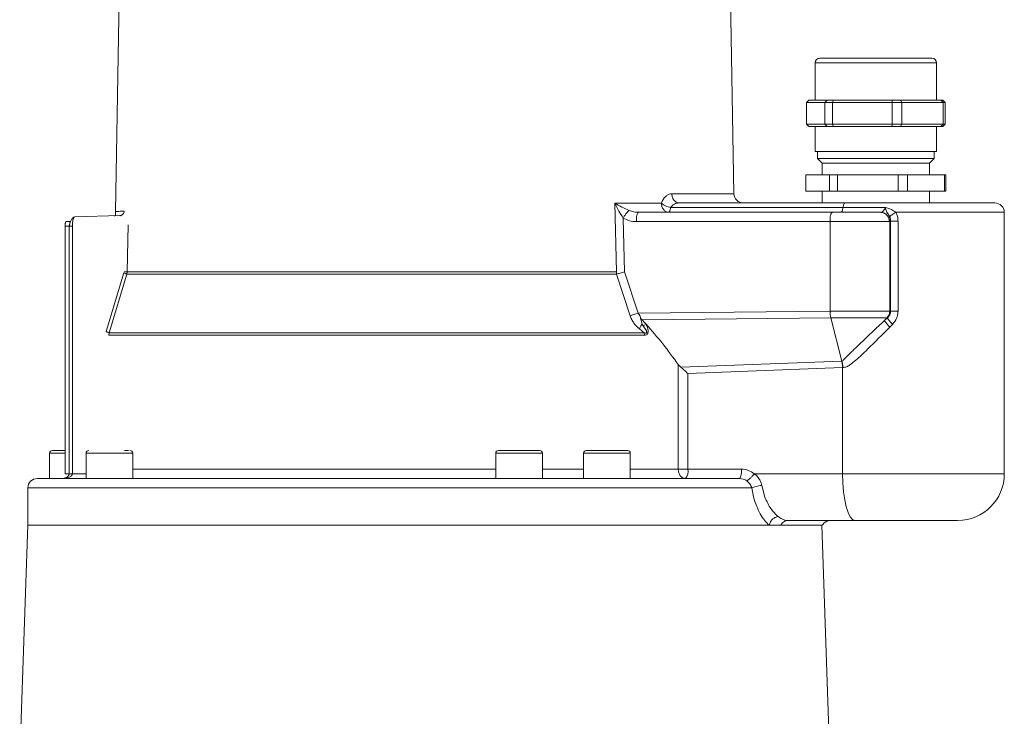
# Model space of a CAD drawing. Units: millimetres. Extents: x 428 to 6914, y 743 to 4112.
# Drawn here: x 2395 to 2606, y 1094 to 1243 of the extents above; entities that cross this region are included whole.
import ezdxf

# ---------------------------------------------------------------- set-up
doc = ezdxf.new("R2010")
doc.units = ezdxf.units.MM
doc.header["$LTSCALE"] = 25
doc.linetypes.add('SLD-Durchgehend', pattern=[0])

msp = doc.modelspace()

# ---------------------------------------------------------------- linework, layer by layer
at = {"color": 7, "linetype": 'SLD-Durchgehend', "lineweight": 18}
for p, q in [((2417.67, 1305.15), (2415.87, 1202.01)), ((2548.35, 1205.86), (2546.61, 1305.15)), ((2565.74, 1233.89), (2565.74, 1225.89)), ((2591.74, 1225.89), (2591.74, 1233.89)), ((2563.89, 1225.39), (2564.4, 1225.89)), ((2567.83, 1225.39), (2563.89, 1225.39)), ((2563.89, 1220.79), (2563.89, 1225.39)), ((2566.34, 1225.89), (2564.4, 1225.89)), ((2568.28, 1225.89), (2566.34, 1225.89)), ((2567.83, 1225.39), (2568.28, 1225.89)), ((2569.44, 1225.39), (2567.83, 1225.39)), ((2567.83, 1220.79), (2567.83, 1225.39)), ((2569.66, 1225.89), (2568.28, 1225.89)), ((2569.44, 1225.39), (2569.66, 1225.89)), ((2569.44, 1220.79), (2569.44, 1225.39)), ((2582.21, 1225.39), (2569.44, 1225.39)), ((2575.93, 1225.89), (2569.66, 1225.89)), ((2582.2, 1225.89), (2575.93, 1225.89)), ((2582.21, 1225.39), (2582.2, 1225.89)), ((2583.99, 1225.89), (2582.2, 1225.89)), ((2582.21, 1220.79), (2582.21, 1225.39)), ((2584.28, 1225.39), (2582.21, 1225.39)), ((2583.99, 1225.89), (2584.28, 1225.39)), ((2588.33, 1225.89), (2583.99, 1225.89)), ((2593.11, 1225.39), (2584.28, 1225.39)), ((2584.28, 1225.39), (2584.28, 1220.79)), ((2592.66, 1225.89), (2588.33, 1225.89)), ((2592.66, 1225.89), (2593.11, 1225.39)), ((2593.07, 1225.89), (2592.66, 1225.89)), ((2593.58, 1225.39), (2593.07, 1225.89)), ((2593.11, 1225.39), (2593.11, 1220.79)), ((2593.58, 1225.39), (2593.11, 1225.39)), ((2593.58, 1220.79), (2593.58, 1225.39)), ((2564.4, 1220.29), (2563.89, 1220.79)), ((2567.83, 1220.79), (2563.89, 1220.79)), ((2566.34, 1220.29), (2564.4, 1220.29)), ((2565.74, 1220.29), (2565.74, 1214.89)), ((2568.28, 1220.29), (2566.34, 1220.29)), ((2568.28, 1220.29), (2567.83, 1220.79)), ((2569.44, 1220.79), (2567.83, 1220.79)), ((2569.66, 1220.29), (2568.28, 1220.29)), ((2582.21, 1220.79), (2569.44, 1220.79)), ((2569.66, 1220.29), (2569.44, 1220.79)), ((2575.93, 1220.29), (2569.66, 1220.29)), ((2582.2, 1220.29), (2575.93, 1220.29)), ((2582.2, 1220.29), (2582.21, 1220.79)), ((2583.99, 1220.29), (2582.2, 1220.29)), ((2584.28, 1220.79), (2582.21, 1220.79)), ((2584.28, 1220.79), (2583.99, 1220.29)), ((2588.33, 1220.29), (2583.99, 1220.29)), ((2593.11, 1220.79), (2584.28, 1220.79)), ((2592.66, 1220.29), (2588.33, 1220.29)), ((2591.74, 1214.89), (2591.74, 1220.29)), ((2593.11, 1220.79), (2592.66, 1220.29)), ((2593.07, 1220.29), (2592.66, 1220.29)), ((2593.07, 1220.29), (2593.58, 1220.79)), ((2593.58, 1220.79), (2593.11, 1220.79)), ((2591.74, 1214.89), (2565.74, 1214.89)), ((2566.24, 1214.89), (2566.24, 1213.39)), ((2591.24, 1213.39), (2591.24, 1214.89)), ((2566.24, 1213.39), (2567.24, 1212.39)), ((2567.21, 1213.39), (2566.24, 1213.39)), ((2591.24, 1213.39), (2567.21, 1213.39)), ((2567.24, 1212.39), (2567.24, 1209.89)), ((2568.13, 1212.39), (2567.24, 1212.39)), ((2590.24, 1212.39), (2568.13, 1212.39)), ((2590.24, 1212.39), (2591.24, 1213.39)), ((2590.24, 1209.89), (2590.24, 1212.39)), ((2563.76, 1206.39), (2563.76, 1209.89)), ((2568.81, 1209.89), (2563.76, 1209.89)), ((2568.81, 1206.39), (2568.81, 1209.89)), ((2570.54, 1209.89), (2568.81, 1209.89)), ((2570.54, 1206.39), (2570.54, 1209.89)), ((2583.52, 1209.89), (2570.54, 1209.89)), ((2583.52, 1209.89), (2583.52, 1206.39)), ((2585.52, 1209.89), (2583.52, 1209.89)), ((2585.52, 1206.39), (2585.52, 1209.89)), ((2593.44, 1209.89), (2585.52, 1209.89)), ((2593.44, 1206.39), (2593.44, 1209.89)), ((2593.71, 1209.89), (2593.44, 1209.89)), ((2593.71, 1206.39), (2593.71, 1209.89)), ((2568.81, 1206.39), (2563.76, 1206.39)), ((2567.24, 1206.39), (2567.24, 1203.89)), ((2570.54, 1206.39), (2568.81, 1206.39)), ((2583.52, 1206.39), (2570.54, 1206.39)), ((2585.52, 1206.39), (2583.52, 1206.39)), ((2593.44, 1206.39), (2585.52, 1206.39)), ((2590.24, 1203.89), (2590.24, 1206.39)), ((2593.71, 1206.39), (2593.44, 1206.39)), ((2532.8, 1203.86), (2532.99, 1204.3)), ((2415.91, 1202.01), (2415.92, 1202.01)), ((2522.86, 1203.86), (2532.8, 1203.86)), ((2523.18, 1189.14), (2522.86, 1203.86)), ((2525.87, 1202.28), (2527.18, 1201.94)), ((2527.18, 1201.94), (2527.9, 1201.89)), ((2527.9, 1201.89), (2527.84, 1201.87)), ((2527.9, 1201.89), (2569.41, 1201.89)), ((2534.78, 1202.89), (2571.69, 1202.89)), ((2536.64, 1203.89), (2572.14, 1203.89)), ((2571.69, 1202.89), (2580.79, 1202.89)), ((2579.71, 1201.89), (2579.77, 1201.9)), ((2606.24, 1145.89), (2606.24, 1201.89)), ((2405.36, 1199.92), (2406.25, 1199.92)), ((2407.18, 1200.92), (2407.07, 1200.84)), ((2416.81, 1201.18), (2407.18, 1200.92)), ((2416.81, 1201.18), (2416.97, 1201.13)), ((2417.18, 1201.27), (2417.02, 1201.15)), ((2524.88, 1189.17), (2524.63, 1200.66)), ((2568.92, 1199.89), (2527.44, 1199.89)), ((2568.92, 1180.72), (2568.92, 1199.89)), ((2568.92, 1199.89), (2581.63, 1199.89)), ((2581.7, 1199.9), (2581.63, 1199.89)), ((2581.89, 1200), (2581.7, 1199.9)), ((2581.7, 1180.72), (2581.7, 1199.9)), ((2581.89, 1180.72), (2581.89, 1200)), ((2583.48, 1200), (2583.48, 1180.72)), ((2405.1, 1198.92), (2405.1, 1145.89)), ((2405.95, 1198.94), (2405.95, 1145.88)), ((2406.66, 1198.92), (2406.66, 1145.89)), ((2418.61, 1199.21), (2418.41, 1189.14)), ((2413.88, 1176.34), (2417.69, 1188.91)), ((2418.33, 1188.66), (2414.53, 1176.08)), ((2418.33, 1188.66), (2418.41, 1189.14)), ((2523.22, 1188.66), (2418.33, 1188.66)), ((2418.41, 1189.14), (2523.18, 1189.14)), ((2523.18, 1189.14), (2523.22, 1188.66)), ((2526.11, 1179.74), (2523.22, 1188.66)), ((2524.88, 1189.17), (2527.81, 1180.26)), ((2527.81, 1180.26), (2568.92, 1180.72)), ((2527.81, 1180.26), (2528.22, 1179.78)), ((2528.41, 1179.17), (2528.22, 1179.78)), ((2528.3, 1179.2), (2529.51, 1177.97)), ((2528.65, 1177.92), (2528.3, 1179.2)), ((2528.7, 1178.86), (2569.07, 1179.31)), ((2568.92, 1180.72), (2581.7, 1180.72)), ((2569.07, 1179.31), (2581.13, 1179.31)), ((2571.47, 1170.04), (2569.07, 1179.31)), ((2580.57, 1178.72), (2581.13, 1179.31)), ((2581.19, 1179.31), (2580.57, 1178.72)), ((2581.13, 1179.31), (2581.19, 1179.31)), ((2581.89, 1180.72), (2581.7, 1180.72)), ((2529.11, 1176.08), (2528.08, 1176.94)), ((2528.92, 1177.58), (2528.65, 1177.92)), ((2529.51, 1177.97), (2528.92, 1177.58)), ((2529.58, 1176.52), (2528.92, 1177.58)), ((2529.51, 1177.97), (2529.63, 1177.67)), ((2581.71, 1177.3), (2582.3, 1177.89)), ((2414.53, 1176.08), (2414.45, 1175.57)), ((2414.45, 1175.57), (2529.15, 1175.57)), ((2414.53, 1176.08), (2529.11, 1176.08)), ((2529.15, 1175.57), (2529.11, 1176.08)), ((2536.4, 1146.89), (2536.4, 1169.3)), ((2536.4, 1169.3), (2536.95, 1168.72)), ((2536.95, 1168.72), (2571.42, 1170.04)), ((2571.62, 1168.63), (2538.47, 1167.36)), ((2571.47, 1170.04), (2571.42, 1170.04)), ((2571.62, 1168.63), (2571.62, 1145.89)), ((2571.62, 1168.63), (2571.68, 1168.63)), ((2538.47, 1167.36), (2538.47, 1146.89)), ((2401.8, 1150.29), (2401.8, 1144.89)), ((2409.59, 1150.29), (2409.59, 1144.89)), ((2418.66, 1150.89), (2417.83, 1150.89)), ((2419.59, 1144.89), (2419.59, 1150.29)), ((2497.33, 1150.29), (2497.33, 1144.89)), ((2507.33, 1144.89), (2507.33, 1150.29)), ((2516.14, 1150.29), (2516.14, 1144.89)), ((2525.53, 1150.89), (2516.75, 1150.89)), ((2526.14, 1144.89), (2526.14, 1150.29)), ((2405.15, 1145.01), (2404.91, 1144.94)), ((2405.1, 1145.89), (2405.95, 1145.89)), ((2538.47, 1146.89), (2536.4, 1146.89)), ((2538.47, 1146.89), (2549.96, 1146.89)), ((2549.54, 1144.97), (2549.44, 1144.89)), ((2552.69, 1145.89), (2571.62, 1145.89)), ((2397.14, 1142.89), (2397.14, 1134.82)), ((2549.64, 1144.86), (2549.44, 1144.89)), ((2552.55, 1140.96), (2552.15, 1142.89)), ((2554.3, 1143.39), (2554.97, 1140.9)), ((2397.15, 1134.97), (2395.39, 1084.55)), ((2555.87, 1134.89), (2558.38, 1134.89)), ((2574.21, 1135.89), (2559.93, 1135.89)), ((2568.68, 1090.89), (2567.14, 1134.89))]:
    msp.add_line(p, q, dxfattribs=at)
at = {"color": 1, "linetype": 'SLD-Durchgehend', "lineweight": 18}
for p, q in [((2591.74, 1233.89), (2565.74, 1233.89)), ((2535.05, 1205.86), (2548.35, 1205.86)), ((2583, 1201.89), (2606.24, 1201.89)), ((2405.1, 1198.92), (2405.95, 1198.92)), ((2405.1, 1150.29), (2401.8, 1150.29)), ((2418.27, 1150.29), (2409.59, 1150.29)), ((2419.59, 1150.29), (2418.27, 1150.29)), ((2501.55, 1150.29), (2497.33, 1150.29)), ((2507.33, 1150.29), (2501.55, 1150.29)), ((2526.14, 1150.29), (2516.14, 1150.29)), ((2406.66, 1145.89), (2409.59, 1145.89)), ((2419.59, 1146.89), (2497.33, 1146.89)), ((2507.33, 1146.89), (2516.14, 1146.89)), ((2526.14, 1146.89), (2536.4, 1146.89)), ((2571.62, 1145.89), (2606.24, 1145.89))]:
    msp.add_line(p, q, dxfattribs=at)
at = {"color": 7, "linetype": 'SLD-Durchgehend', "lineweight": 18, "flags": 128}
for points in [[(2534.78, 1202.89), (2534.74, 1202.68), (2534.69, 1202.48), (2534.64, 1202.31), (2534.59, 1202.16), (2534.53, 1202.04), (2534.46, 1201.96), (2534.4, 1201.91), (2534.33, 1201.89)], [(2571.69, 1202.89), (2571.65, 1202.68), (2571.61, 1202.48), (2571.55, 1202.31), (2571.5, 1202.16), (2571.44, 1202.04), (2571.37, 1201.96), (2571.31, 1201.91), (2571.24, 1201.89)], [(2571.69, 1202.89), (2571.73, 1203.11), (2571.77, 1203.31), (2571.82, 1203.48), (2571.88, 1203.62), (2571.94, 1203.74), (2572, 1203.82), (2572.07, 1203.88), (2572.14, 1203.89)], [(2571.62, 1145.89), (2571.67, 1143.94), (2571.82, 1142.07), (2572.05, 1140.34), (2572.38, 1138.82), (2572.77, 1137.58), (2573.22, 1136.65), (2573.7, 1136.08), (2574.21, 1135.89)]]:
    msp.add_lwpolyline(points, dxfattribs=at)
at = {"color": 7, "linetype": 'SLD-Durchgehend', "lineweight": 18}
for centre, radius, start, end in [((2566.74, 1233.89), 1, 90, 180), ((2590.74, 1233.89), 1, 0, 90), ((2550.35, 1205.89), 2, 181, 270), ((2604.24, 1201.89), 2, 0, 90), ((2579.66, 1180.72), 2.04, 316.2244, 0.1629), ((2402.4, 1150.29), 0.6, 90, 180), ((2410.19, 1150.29), 0.6, 90, 180), ((2418.99, 1150.29), 0.6, 0, 90), ((2497.93, 1150.29), 0.6, 90, 180), ((2506.73, 1150.29), 0.6, 0, 90), ((2516.74, 1150.29), 0.6, 90, 180), ((2525.54, 1150.29), 0.6, 0, 90), ((2536.15, 1146.43), 2.37, 319.6093, 11.3691), ((2596.24, 1145.89), 10, 270, 0), ((2399.14, 1142.89), 2, 90, 179.5036)]:
    msp.add_arc(centre, radius, start, end, dxfattribs=at)
for points, knots in [([(2590.7, 1234.89), (2590.71, 1234.89), (2590.78, 1234.89), (2590.49, 1234.89), (2589.84, 1234.89), (2588.72, 1234.89), (2587.17, 1234.89), (2585.24, 1234.89), (2583.03, 1234.89), (2580.69, 1234.89), (2578.36, 1234.89), (2576.13, 1234.89), (2573.99, 1234.89), (2571.94, 1234.89), (2570.09, 1234.89), (2568.54, 1234.89), (2567.45, 1234.89), (2566.82, 1234.89), (2566.78, 1234.89), (2566.77, 1234.89)], [0, 0, 0, 0, 0.010968, 0.069226, 0.127484, 0.189231, 0.253546, 0.319226, 0.384905, 0.44922, 0.510968, 0.569226, 0.627484, 0.689231, 0.753546, 0.819226, 0.884905, 0.94922, 1, 1, 1, 1]), ([(2532.99, 1204.3), (2533.13, 1204.53), (2533.41, 1205), (2533.92, 1205.48), (2534.48, 1205.8), (2534.86, 1205.84), (2535.05, 1205.86)], [0, 0, 0, 0, 0.2522224, 0.503282, 0.7522202, 1, 1, 1, 1]), ([(2415.87, 1202.01), (2415.88, 1201.91), (2415.88, 1201.73), (2415.93, 1201.53), (2415.93, 1201.37), (2415.92, 1201.29), (2415.89, 1201.24), (2415.86, 1201.21), (2415.85, 1201.2), (2415.84, 1201.19), (2415.84, 1201.19), (2415.83, 1201.18), (2415.82, 1201.18), (2415.81, 1201.17), (2415.8, 1201.16), (2415.76, 1201.14), (2415.71, 1201.12), (2415.67, 1201.11), (2415.65, 1201.11)], [0, 0, 0, 0, 0.37979, 0.697374, 0.813332, 0.890464, 0.912358, 0.919026, 0.921424, 0.922448, 0.923397, 0.924316, 0.925255, 0.927372, 0.930051, 0.93345, 0.955579, 1, 1, 1, 1]), ([(2525.87, 1202.28), (2525.34, 1202.52), (2524.24, 1203.02), (2523.34, 1203.57), (2522.86, 1203.86)], [0, 0, 0, 0, 0.477716, 1, 1, 1, 1]), ([(2524.63, 1200.66), (2524.29, 1201.15), (2523.58, 1202.17), (2523.11, 1203.28), (2522.86, 1203.86)], [0, 0, 0, 0, 0.480002, 1, 1, 1, 1]), ([(2525.87, 1202.28), (2525.78, 1202.2), (2525.61, 1202.05), (2525.28, 1201.66), (2524.94, 1201.19), (2524.73, 1200.84), (2524.63, 1200.66)], [0, 0, 0, 0, 0.250175, 0.500055, 0.750026, 1, 1, 1, 1]), ([(2532.8, 1203.86), (2532.92, 1203.76), (2533.16, 1203.55), (2533.67, 1203.26), (2534.23, 1203.03), (2534.6, 1202.94), (2534.78, 1202.89)], [0, 0, 0, 0, 0.244433, 0.5, 0.755567, 1, 1, 1, 1]), ([(2534.78, 1202.89), (2534.88, 1203.03), (2535.12, 1203.34), (2535.58, 1203.65), (2536.11, 1203.85), (2536.47, 1203.88), (2536.64, 1203.89)], [0, 0, 0, 0, 0.219281, 0.486324, 0.742316, 1, 1, 1, 1]), ([(2569.41, 1201.89), (2569.37, 1201.88), (2569.3, 1201.86), (2569.19, 1201.71), (2569.11, 1201.48), (2569.01, 1201.12), (2568.93, 1200.58), (2568.92, 1200.11), (2568.92, 1199.89)], [0, 0, 0, 0, 0.1476682, 0.2889287, 0.4237782, 0.5522135, 0.7888014, 1, 1, 1, 1]), ([(2569.41, 1201.89), (2570.45, 1201.89), (2572.05, 1201.89), (2574.19, 1201.89), (2575.76, 1201.89), (2577.16, 1201.89), (2578.69, 1201.89), (2579.31, 1201.89), (2579.71, 1201.89)], [0, 0, 0, 0, 0.2397562, 0.3685529, 0.5, 0.6314471, 0.7602438, 1, 1, 1, 1]), ([(2572.14, 1203.89), (2573.15, 1203.89), (2575.2, 1203.89), (2578.41, 1203.89), (2581.43, 1203.89), (2584.22, 1203.89), (2587.56, 1203.89), (2590.77, 1203.89), (2593.72, 1203.89), (2595.76, 1203.89), (2597.6, 1203.89), (2599.74, 1203.89), (2601.85, 1203.89), (2603.33, 1203.89), (2604.03, 1203.89), (2604.29, 1203.89), (2604.22, 1203.89), (2604.22, 1203.89)], [0, 0, 0, 0, 0.06656, 0.135184, 0.205743, 0.260895, 0.316057, 0.428568, 0.484893, 0.541229, 0.59638, 0.651543, 0.757318, 0.857115, 0.923673, 0.9923, 1, 1, 1, 1]), ([(2580.79, 1202.89), (2580.72, 1202.75), (2580.59, 1202.47), (2580.34, 1202.16), (2580.06, 1201.95), (2579.87, 1201.91), (2579.77, 1201.9)], [0, 0, 0, 0, 0.242125, 0.491669, 0.745621, 1, 1, 1, 1]), ([(2581.7, 1199.9), (2581.67, 1200.16), (2581.6, 1200.67), (2581.16, 1201.33), (2580.52, 1201.79), (2580.02, 1201.86), (2579.77, 1201.9)], [0, 0, 0, 0, 0.249931, 0.499861, 0.749552, 1, 1, 1, 1]), ([(2580.79, 1202.89), (2581.22, 1202.79), (2582.03, 1202.6), (2582.7, 1202.12), (2583, 1201.89)], [0, 0, 0, 0, 0.54098, 1, 1, 1, 1]), ([(2580.79, 1202.89), (2580.84, 1202.62), (2580.91, 1202.19), (2581.2, 1201.73), (2581.46, 1201.37), (2581.61, 1201.11), (2581.68, 1200.99)], [0, 0, 0, 0, 0.409025, 0.648159, 0.834885, 1, 1, 1, 1]), ([(2581.68, 1200.99), (2581.74, 1201.04), (2581.86, 1201.14), (2582.18, 1201.37), (2582.56, 1201.62), (2582.85, 1201.8), (2583, 1201.89)], [0, 0, 0, 0, 0.249843, 0.5, 0.750157, 1, 1, 1, 1]), ([(2583, 1201.89), (2583.14, 1201.59), (2583.42, 1200.99), (2583.46, 1200.33), (2583.48, 1200)], [0, 0, 0, 0, 0.497565, 1, 1, 1, 1]), ([(2405.36, 1199.92), (2405.33, 1199.91), (2405.28, 1199.88), (2405.22, 1199.76), (2405.18, 1199.63), (2405.14, 1199.47), (2405.11, 1199.24), (2405.1, 1199.04), (2405.1, 1198.92)], [0, 0, 0, 0, 0.2394752, 0.3697417, 0.5, 0.6302529, 0.7605248, 1, 1, 1, 1]), ([(2407.07, 1200.88), (2407, 1200.85), (2406.86, 1200.78), (2406.66, 1200.6), (2406.48, 1200.37), (2406.32, 1200.1), (2406.19, 1199.8), (2406.09, 1199.49), (2406.02, 1199.19), (2405.99, 1199.01), (2405.98, 1198.92)], [0, 0, 0, 0, 0.136075, 0.270731, 0.402784, 0.531366, 0.656096, 0.776321, 0.891155, 1, 1, 1, 1]), ([(2406.19, 1199.76), (2406.18, 1199.76), (2406.17, 1199.73), (2406.14, 1199.63), (2406.11, 1199.47), (2406.08, 1199.24), (2406.07, 1199.04), (2406.07, 1198.92)], [0, 0, 0, 0, 0.008888, 0.214144, 0.418337, 0.623614, 1, 1, 1, 1]), ([(2417.18, 1201.27), (2417.18, 1201.27), (2417.07, 1201.19), (2416.94, 1201.19), (2416.81, 1201.18)], [0, 0, 0, 0, 0.0311073, 1, 1, 1, 1]), ([(2527.44, 1199.89), (2526.94, 1199.92), (2525.96, 1199.99), (2525.07, 1200.44), (2524.63, 1200.66)], [0, 0, 0, 0, 0.500425, 1, 1, 1, 1]), ([(2581.68, 1200.99), (2581.75, 1200.84), (2581.89, 1200.52), (2581.89, 1200.17), (2581.89, 1200)], [0, 0, 0, 0, 0.491807, 1, 1, 1, 1]), ([(2405.99, 1198.92), (2405.98, 1198.92), (2405.94, 1198.92), (2405.96, 1198.92), (2405.96, 1198.92)], [0, 0, 0, 0, 0.491717, 1, 1, 1, 1]), ([(2418.33, 1188.66), (2418.31, 1188.67), (2418.26, 1188.7), (2418.11, 1188.76), (2417.92, 1188.84), (2417.77, 1188.89), (2417.69, 1188.91)], [0, 0, 0, 0, 0.250027, 0.5, 0.749973, 1, 1, 1, 1]), ([(2417.73, 1189.16), (2417.82, 1189.15), (2417.99, 1189.15), (2418.25, 1189.14), (2418.35, 1189.14), (2418.41, 1189.14)], [0, 0, 0, 0, 0.280449, 0.561237, 1, 1, 1, 1]), ([(2524.88, 1189.17), (2524.74, 1189.12), (2524.45, 1189.02), (2524, 1188.88), (2523.58, 1188.75), (2523.34, 1188.69), (2523.22, 1188.66)], [0, 0, 0, 0, 0.24661, 0.5, 0.75339, 1, 1, 1, 1]), ([(2526.11, 1179.74), (2526.23, 1179.78), (2526.48, 1179.84), (2526.91, 1179.97), (2527.36, 1180.11), (2527.66, 1180.21), (2527.81, 1180.26)], [0, 0, 0, 0, 0.2498978, 0.5, 0.7501022, 1, 1, 1, 1]), ([(2528.08, 1176.94), (2527.67, 1177.32), (2527.07, 1177.89), (2526.43, 1178.9), (2526.22, 1179.46), (2526.11, 1179.74)], [0, 0, 0, 0, 0.49644, 0.748145, 1, 1, 1, 1]), ([(2569.07, 1179.31), (2569.03, 1179.51), (2568.94, 1179.93), (2568.93, 1180.46), (2568.92, 1180.72)], [0, 0, 0, 0, 0.499956, 1, 1, 1, 1]), ([(2580.57, 1178.72), (2579.98, 1178.16), (2578.82, 1177.07), (2577.14, 1175.47), (2575.73, 1174.13), (2574.62, 1173.07), (2573.82, 1172.3), (2573.15, 1171.65), (2572.59, 1171.1), (2572.16, 1170.65), (2571.83, 1170.32), (2571.66, 1170.13), (2571.53, 1170.05), (2571.49, 1170.04), (2571.47, 1170.04)], [0, 0, 0, 0, 0.188516, 0.371317, 0.539938, 0.64469, 0.732381, 0.803016, 0.86794, 0.922572, 0.960649, 0.989086, 0.99501, 1, 1, 1, 1]), ([(2581.71, 1177.3), (2581.57, 1177.46), (2581.28, 1177.78), (2580.92, 1178.21), (2580.65, 1178.55), (2580.59, 1178.66), (2580.57, 1178.72)], [0, 0, 0, 0, 0.249963, 0.499931, 0.749775, 1, 1, 1, 1]), ([(2581.89, 1180.72), (2581.88, 1180.59), (2581.87, 1180.32), (2581.72, 1179.95), (2581.5, 1179.59), (2581.3, 1179.41), (2581.19, 1179.31)], [0, 0, 0, 0, 0.23149, 0.484048, 0.727496, 1, 1, 1, 1]), ([(2581.19, 1179.31), (2581.22, 1179.25), (2581.27, 1179.13), (2581.52, 1178.79), (2581.87, 1178.37), (2582.16, 1178.05), (2582.3, 1177.89)], [0, 0, 0, 0, 0.249965, 0.499934, 0.749785, 1, 1, 1, 1]), ([(2583.48, 1180.72), (2583.46, 1180.46), (2583.43, 1179.93), (2583.11, 1178.92), (2582.62, 1178.3), (2582.3, 1177.89)], [0, 0, 0, 0, 0.252774, 0.505028, 1, 1, 1, 1]), ([(2528.08, 1176.94), (2528.15, 1177.1), (2528.3, 1177.43), (2528.53, 1177.76), (2528.65, 1177.92)], [0, 0, 0, 0, 0.500312, 1, 1, 1, 1]), ([(2529.51, 1177.97), (2530.73, 1176.56), (2533.19, 1173.73), (2535.32, 1170.78), (2536.4, 1169.3)], [0, 0, 0, 0, 0.495495, 1, 1, 1, 1]), ([(2529.63, 1177.67), (2529.76, 1177.33), (2529.92, 1176.91), (2529.96, 1176.35), (2529.93, 1176.11), (2529.87, 1175.95), (2529.79, 1175.79), (2529.7, 1175.72), (2529.63, 1175.68)], [0, 0, 0, 0, 0.500239, 0.62993, 0.74836, 0.812966, 0.873312, 1, 1, 1, 1]), ([(2581.71, 1177.3), (2580.13, 1175.71), (2577.74, 1173.33), (2574.91, 1170.6), (2573.41, 1169.36), (2572.48, 1168.77), (2571.95, 1168.68), (2571.68, 1168.63)], [0, 0, 0, 0, 0.501705, 0.752305, 0.877609, 0.939313, 1, 1, 1, 1]), ([(2413.88, 1176.34), (2413.96, 1176.31), (2414.14, 1176.26), (2414.39, 1176.16), (2414.48, 1176.11), (2414.53, 1176.08)], [0, 0, 0, 0, 0.280677, 0.561245, 1, 1, 1, 1]), ([(2529.11, 1176.08), (2529.2, 1176.06), (2529.35, 1176.01), (2529.52, 1176), (2529.59, 1176.04), (2529.6, 1176.05)], [0, 0, 0, 0, 0.553505, 0.905347, 1, 1, 1, 1]), ([(2529.63, 1175.68), (2529.56, 1175.65), (2529.41, 1175.58), (2529.24, 1175.57), (2529.15, 1175.57)], [0, 0, 0, 0, 0.456841, 1, 1, 1, 1]), ([(2529.6, 1176.05), (2529.61, 1176.06), (2529.64, 1176.08), (2529.65, 1176.13), (2529.66, 1176.18), (2529.66, 1176.27), (2529.63, 1176.39), (2529.6, 1176.48), (2529.58, 1176.52)], [0, 0, 0, 0, 0.102905, 0.204802, 0.31379, 0.432925, 0.698846, 1, 1, 1, 1]), ([(2538.47, 1167.36), (2538.21, 1167.61), (2537.71, 1168.09), (2537.2, 1168.52), (2536.95, 1168.72)], [0, 0, 0, 0, 0.517807, 1, 1, 1, 1]), ([(2571.47, 1170.04), (2571.47, 1170.04), (2571.49, 1169.98), (2571.54, 1169.76), (2571.6, 1169.37), (2571.64, 1168.95), (2571.65, 1168.72), (2571.65, 1168.63), (2571.65, 1168.61), (2571.65, 1168.6), (2571.66, 1168.6), (2571.66, 1168.6), (2571.66, 1168.59), (2571.66, 1168.59), (2571.66, 1168.6), (2571.66, 1168.6), (2571.67, 1168.61), (2571.68, 1168.62), (2571.68, 1168.63)], [0, 0, 0, 0, 0.015646, 0.1504341, 0.5337443, 0.8014774, 0.9356203, 0.9534238, 0.9634705, 0.96974, 0.9707962, 0.971708, 0.9725397, 0.973374, 0.9739319, 0.9763436, 0.9816598, 1, 1, 1, 1]), ([(2405.1, 1150.89), (2404.73, 1150.89), (2403.85, 1150.89), (2403.04, 1150.89), (2402.59, 1150.89), (2402.41, 1150.89), (2402.42, 1150.89), (2402.42, 1150.89)], [0, 0, 0, 0, 0.2362503, 0.5585755, 0.7320887, 0.9092842, 1, 1, 1, 1]), ([(2501.65, 1150.89), (2501.11, 1150.89), (2500.28, 1150.89), (2499.36, 1150.89), (2498.75, 1150.89), (2498.3, 1150.89), (2497.97, 1150.89), (2497.99, 1150.89), (2498.01, 1150.89)], [0, 0, 0, 0, 0.26579, 0.408869, 0.554985, 0.7011, 0.844179, 1, 1, 1, 1]), ([(2506.66, 1150.89), (2506.67, 1150.89), (2506.74, 1150.89), (2506.29, 1150.89), (2505.62, 1150.89), (2504.94, 1150.89), (2504.16, 1150.89), (2503.06, 1150.89), (2502.2, 1150.89), (2501.65, 1150.89)], [0, 0, 0, 0, 0.090143, 0.308015, 0.425299, 0.545072, 0.664845, 0.782129, 1, 1, 1, 1]), ([(2404.51, 1144.89), (2404.78, 1144.91), (2405.29, 1144.93), (2405.91, 1145.11), (2406.3, 1145.33), (2406.51, 1145.5), (2406.64, 1145.69), (2406.65, 1145.83), (2406.66, 1145.89)], [0, 0, 0, 0, 0.312787, 0.612405, 0.73984, 0.843247, 0.926486, 1, 1, 1, 1]), ([(2405.95, 1145.89), (2405.95, 1145.85), (2405.94, 1145.75), (2405.89, 1145.6), (2405.79, 1145.44), (2405.6, 1145.22), (2405.37, 1145.06), (2405.19, 1145.02), (2405.15, 1145.01)], [0, 0, 0, 0, 0.093453, 0.198991, 0.327702, 0.484575, 0.876288, 1, 1, 1, 1]), ([(2549.96, 1146.89), (2550.46, 1146.85), (2551.45, 1146.76), (2552.28, 1146.18), (2552.69, 1145.89)], [0, 0, 0, 0, 0.5011049, 1, 1, 1, 1]), ([(2551.09, 1144.39), (2551.19, 1144.45), (2551.39, 1144.56), (2551.81, 1144.92), (2552.26, 1145.38), (2552.55, 1145.72), (2552.69, 1145.89)], [0, 0, 0, 0, 0.249962, 0.49992, 0.749746, 1, 1, 1, 1]), ([(2552.69, 1145.89), (2552.9, 1145.73), (2553.3, 1145.4), (2553.77, 1144.78), (2554.13, 1144.1), (2554.24, 1143.63), (2554.3, 1143.39)], [0, 0, 0, 0, 0.262048, 0.515512, 0.761004, 1, 1, 1, 1]), ([(2399.23, 1144.89), (2399.21, 1144.89), (2399.1, 1144.89), (2399.75, 1144.89), (2401.19, 1144.89), (2403.47, 1144.89), (2406.43, 1144.89), (2408.99, 1144.89), (2410.26, 1144.89)], [0, 0, 0, 0, 0.060197, 0.249989, 0.439781, 0.628641, 0.815665, 1, 1, 1, 1]), ([(2410.26, 1144.89), (2411.78, 1144.89), (2414.83, 1144.89), (2420.43, 1144.89), (2426.81, 1144.89), (2433.99, 1144.89), (2441.88, 1144.89), (2450.31, 1144.89), (2459.15, 1144.89), (2468.24, 1144.89), (2477.37, 1144.89), (2486.38, 1144.89), (2495.17, 1144.89), (2500.83, 1144.89), (2503.62, 1144.89)], [0, 0, 0, 0, 0.0793885, 0.1604693, 0.2431307, 0.3281209, 0.4137891, 0.5, 0.5862066, 0.6718749, 0.7568693, 0.8395263, 0.9206093, 1, 1, 1, 1]), ([(2503.62, 1144.89), (2505.94, 1144.89), (2510.57, 1144.89), (2517.28, 1144.89), (2521.52, 1144.89), (2523.64, 1144.89)], [0, 0, 0, 0, 0.333275, 0.666714, 1, 1, 1, 1]), ([(2523.64, 1144.89), (2526.12, 1144.89), (2531.09, 1144.89), (2537.87, 1144.89), (2544.11, 1144.89), (2547.67, 1144.89), (2549.44, 1144.89)], [0, 0, 0, 0, 0.249303, 0.5, 0.750697, 1, 1, 1, 1]), ([(2552.15, 1142.89), (2552.04, 1143.18), (2551.82, 1143.75), (2551.33, 1144.18), (2551.09, 1144.39)], [0, 0, 0, 0, 0.4992881, 1, 1, 1, 1]), ([(2552.15, 1142.89), (2552.28, 1142.95), (2552.54, 1143.06), (2553.08, 1143.2), (2553.69, 1143.33), (2554.09, 1143.37), (2554.3, 1143.39)], [0, 0, 0, 0, 0.249971, 0.499945, 0.749819, 1, 1, 1, 1]), ([(2555.87, 1134.89), (2555.53, 1135.22), (2554.86, 1135.88), (2553.95, 1137.3), (2553.14, 1138.98), (2552.74, 1140.29), (2552.55, 1140.96)], [0, 0, 0, 0, 0.248505, 0.497984, 0.748273, 1, 1, 1, 1]), ([(2554.97, 1140.9), (2555.37, 1140.01), (2556.17, 1138.24), (2557.26, 1137.23), (2557.81, 1136.73)], [0, 0, 0, 0, 0.498995, 1, 1, 1, 1]), ([(2555.87, 1134.89), (2555.95, 1135.14), (2556.11, 1135.65), (2556.64, 1136.23), (2557.23, 1136.61), (2557.62, 1136.69), (2557.81, 1136.73)], [0, 0, 0, 0, 0.279627, 0.559083, 0.779365, 1, 1, 1, 1]), ([(2557.81, 1136.73), (2558.06, 1136.55), (2558.54, 1136.22), (2559.26, 1135.95), (2559.71, 1135.91), (2559.93, 1135.89)], [0, 0, 0, 0, 0.352416, 0.67729, 1, 1, 1, 1]), ([(2397.23, 1134.89), (2397.28, 1134.89), (2397.37, 1134.89), (2398.99, 1134.89), (2401.77, 1134.89), (2405.75, 1134.89), (2410.82, 1134.89), (2416.92, 1134.89), (2423.96, 1134.89), (2431.84, 1134.89), (2440.44, 1134.89), (2449.64, 1134.89), (2459.31, 1134.89), (2469.31, 1134.89), (2479.5, 1134.89), (2489.72, 1134.89), (2499.83, 1134.89), (2509.69, 1134.89), (2519.15, 1134.89), (2528.08, 1134.89), (2536.35, 1134.89), (2543.82, 1134.89), (2550.48, 1134.89), (2554.07, 1134.89), (2555.87, 1134.89)], [0, 0, 0, 0, 0.037593, 0.083422, 0.129251, 0.17508, 0.220909, 0.266737, 0.312566, 0.358395, 0.404224, 0.450053, 0.495882, 0.541711, 0.58754, 0.633369, 0.679198, 0.725027, 0.770855, 0.816684, 0.862513, 0.908342, 0.954171, 1, 1, 1, 1]), ([(2567.26, 1134.89), (2567.01, 1134.89), (2566.5, 1134.89), (2564.63, 1134.89), (2562.02, 1134.89), (2559.59, 1134.89), (2558.38, 1134.89)], [0, 0, 0, 0, 0.249358, 0.5, 0.750642, 1, 1, 1, 1]), ([(2567.53, 1135.24), (2567.6, 1135.33), (2567.79, 1135.55), (2568.29, 1135.73), (2568.6, 1135.85)], [0, 0, 0, 0, 0.371484, 1, 1, 1, 1]), ([(2574.21, 1135.89), (2575.25, 1135.89), (2577.41, 1135.89), (2580.81, 1135.89), (2584.26, 1135.89), (2587.55, 1135.89), (2590.47, 1135.89), (2592.85, 1135.89), (2594.61, 1135.89), (2595.71, 1135.89), (2596.24, 1135.89), (2596.18, 1135.89), (2596.16, 1135.89)], [0, 0, 0, 0, 0.09987, 0.205722, 0.315975, 0.428568, 0.54116, 0.651413, 0.757265, 0.857135, 0.957005, 1, 1, 1, 1])]:
    msp.add_open_spline(points, degree=3, knots=knots, dxfattribs=at)
for points in [[(2535.63, 1204.35), (2535.54, 1204.45), (2535.37, 1204.65), (2535.2, 1205.02), (2535.07, 1205.43), (2535.06, 1205.71), (2535.05, 1205.86)], [(2536.64, 1203.89), (2536.46, 1203.91), (2536.09, 1203.96), (2535.78, 1204.22), (2535.63, 1204.35)], [(2527.84, 1201.87), (2527.78, 1201.81), (2527.67, 1201.7), (2527.54, 1201.23), (2527.45, 1200.61), (2527.44, 1200.13), (2527.44, 1199.89)], [(2532.8, 1203.86), (2532.82, 1203.6), (2532.88, 1203.08), (2533.23, 1202.43), (2533.73, 1201.98), (2534.13, 1201.92), (2534.33, 1201.89)], [(2581.63, 1199.89), (2581.6, 1200.15), (2581.54, 1200.68), (2581.1, 1201.34), (2580.46, 1201.8), (2579.96, 1201.86), (2579.71, 1201.89)], [(2581.89, 1200), (2581.96, 1200), (2582.09, 1200), (2582.46, 1200), (2582.93, 1200), (2583.3, 1200), (2583.48, 1200)], [(2583.48, 1180.72), (2583.3, 1180.72), (2582.93, 1180.72), (2582.46, 1180.72), (2582.09, 1180.72), (2581.96, 1180.72), (2581.89, 1180.72)], [(2571.42, 1170.04), (2571.44, 1169.94), (2571.49, 1169.75), (2571.55, 1169.4), (2571.6, 1169.02), (2571.61, 1168.76), (2571.62, 1168.63)], [(2536.4, 1146.89), (2536.42, 1146.63), (2536.47, 1146.11), (2536.83, 1145.45), (2537.34, 1144.98), (2537.75, 1144.92), (2537.95, 1144.89)], [(2558.38, 1134.89), (2558.47, 1135.04), (2558.65, 1135.33), (2559.03, 1135.64), (2559.46, 1135.85), (2559.78, 1135.88), (2559.93, 1135.89)]]:
    msp.add_open_spline(points, degree=3, dxfattribs=at)
at = {"color": 1, "linetype": 'SLD-Durchgehend', "lineweight": 18}
for points, knots in [([(2415.92, 1202.01), (2415.97, 1202.03), (2416.08, 1202.07), (2417.18, 1202.13), (2417.76, 1202.16)], [0, 0, 0, 0, 0.476014, 1, 1, 1, 1]), ([(2417.76, 1202.16), (2417.74, 1202.04), (2417.71, 1201.78), (2417.5, 1201.46), (2417.28, 1201.33), (2417.18, 1201.27)], [0, 0, 0, 0, 0.337456, 0.673981, 1, 1, 1, 1]), ([(2407.07, 1200.84), (2407.04, 1200.82), (2406.93, 1200.76), (2406.79, 1200.36), (2406.68, 1199.71), (2406.67, 1199.18), (2406.66, 1198.92)], [0, 0, 0, 0, 0.131839, 0.421222, 0.710605, 1, 1, 1, 1]), ([(2406.66, 1198.92), (2406.54, 1198.92), (2406.31, 1198.92), (2406.07, 1198.92), (2406.01, 1198.92), (2405.99, 1198.92)], [0, 0, 0, 0, 0.37183, 0.74366, 1, 1, 1, 1]), ([(2405.96, 1145.89), (2405.96, 1145.89), (2405.94, 1145.89), (2406.06, 1145.89), (2406.3, 1145.89), (2406.54, 1145.89), (2406.66, 1145.89)], [0, 0, 0, 0, 0.067151, 0.3781, 0.68905, 1, 1, 1, 1]), ([(2397.25, 1142.89), (2397.27, 1142.89), (2397.32, 1142.89), (2398.76, 1142.89), (2401.31, 1142.89), (2405, 1142.89), (2409.73, 1142.89), (2415.45, 1142.89), (2422.08, 1142.89), (2429.52, 1142.89), (2437.68, 1142.89), (2446.44, 1142.89), (2455.69, 1142.89), (2465.29, 1142.89), (2475.13, 1142.89), (2485.06, 1142.89), (2494.95, 1142.89), (2504.67, 1142.89), (2514.08, 1142.89), (2523.06, 1142.89), (2531.48, 1142.89), (2539.22, 1142.89), (2546.25, 1142.89), (2550.18, 1142.89), (2552.15, 1142.89)], [0, 0, 0, 0, 0.034765, 0.080728, 0.126692, 0.172656, 0.218619, 0.264583, 0.310546, 0.35651, 0.402473, 0.448437, 0.494401, 0.540364, 0.586328, 0.632291, 0.678255, 0.724219, 0.770182, 0.816146, 0.862109, 0.908073, 0.954036, 1, 1, 1, 1]), ([(2551.09, 1144.39), (2550.84, 1144.54), (2550.39, 1144.81), (2549.87, 1144.85), (2549.64, 1144.86)], [0, 0, 0, 0, 0.551516, 1, 1, 1, 1]), ([(2568.6, 1135.84), (2568.56, 1135.84), (2568.34, 1135.81), (2567.98, 1135.64), (2567.56, 1135.33), (2567.36, 1135.04), (2567.26, 1134.89)], [0, 0, 0, 0, 0.074796, 0.383197, 0.691599, 1, 1, 1, 1])]:
    msp.add_open_spline(points, degree=3, knots=knots, dxfattribs=at)
msp.add_open_spline([(2549.96, 1146.89), (2549.95, 1146.63), (2549.94, 1146.11), (2549.82, 1145.43), (2549.7, 1145.17), (2549.64, 1145.04)], degree=3, dxfattribs=at)

doc.saveas('drawing.dxf')
